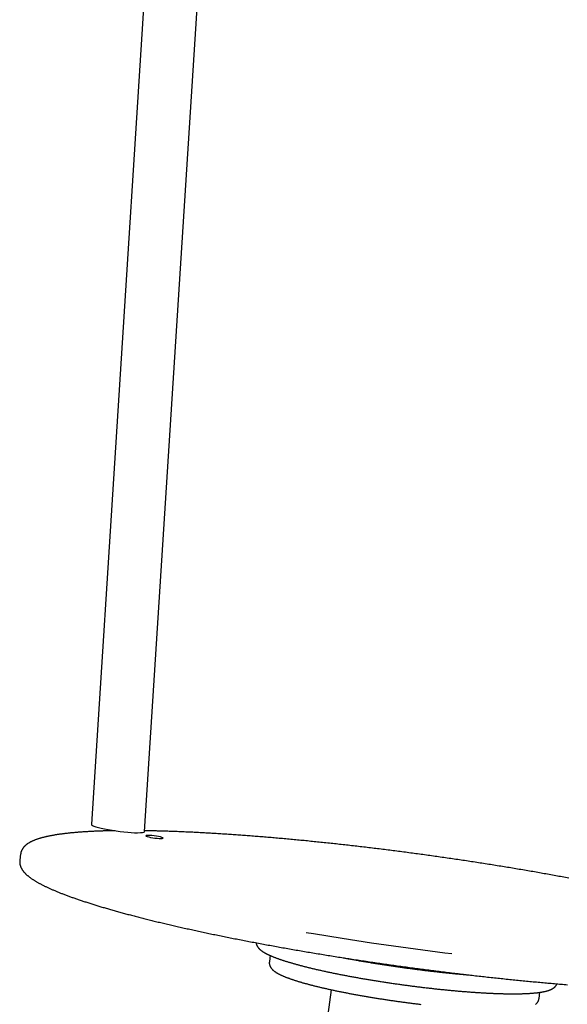
# Model space of a CAD drawing. Extents: x -6073 to 17889, y -2242 to 2701.
# Drawn here: x -5602 to -5260, y -1155 to -539 of the extents above; entities that cross this region are included whole.
import ezdxf

# ---------------------------------------------------------------- set-up
doc = ezdxf.new("R2010")
doc.units = 0

msp = doc.modelspace()

# ---------------------------------------------------------------- linework, layer by layer
at = {"color": 7, "linetype": 'Continuous'}
for p, q in [((-5498.74, -125.28), (-5557.21, -1042.1)), ((-5524.03, -1046.62), (-5465.41, -127.4)), ((-5601.36, -1060.6), (-5601.89, -1064.54)), ((-5601.89, -1064.54), (-5601.9, -1064.57)), ((-5445.49, -1123.95), (-5446.03, -1127.88)), ((-5407.5, -1145.45), (-5553.22, -2213.31)), ((-5277.59, -1150.87), (-5277.05, -1146.94))]:
    msp.add_line(p, q, dxfattribs=at)
for points in [[(-5542.34, -1046.14), (-5542.79, -1046.14), (-5543.23, -1046.15), (-5543.68, -1046.15), (-5544.13, -1046.16), (-5544.59, -1046.17), (-5545.05, -1046.17), (-5545.53, -1046.18), (-5546.01, -1046.19), (-5546.51, -1046.2), (-5547.02, -1046.22), (-5547.54, -1046.23), (-5548.08, -1046.24), (-5548.63, -1046.26), (-5549.19, -1046.28), (-5549.76, -1046.29), (-5550.35, -1046.31), (-5550.94, -1046.33), (-5551.55, -1046.36), (-5552.17, -1046.38), (-5552.79, -1046.4), (-5553.42, -1046.43), (-5554.05, -1046.45), (-5554.68, -1046.48), (-5555.3, -1046.51), (-5555.93, -1046.54), (-5556.55, -1046.56), (-5557.16, -1046.6), (-5557.77, -1046.63), (-5558.38, -1046.66), (-5558.98, -1046.69), (-5559.58, -1046.73), (-5560.18, -1046.76), (-5560.77, -1046.8), (-5561.36, -1046.84), (-5561.94, -1046.87), (-5562.52, -1046.91), (-5563.1, -1046.95), (-5563.67, -1046.99), (-5564.23, -1047.03), (-5564.8, -1047.08), (-5565.36, -1047.12), (-5565.91, -1047.16), (-5566.46, -1047.21), (-5567.01, -1047.26), (-5567.55, -1047.3), (-5568.09, -1047.35), (-5568.63, -1047.4), (-5569.16, -1047.45), (-5569.69, -1047.5), (-5570.21, -1047.55), (-5570.73, -1047.61), (-5571.24, -1047.66), (-5571.75, -1047.71), (-5572.26, -1047.77), (-5572.76, -1047.83), (-5573.26, -1047.88), (-5573.75, -1047.94), (-5574.24, -1048), (-5574.73, -1048.06), (-5575.21, -1048.12), (-5575.69, -1048.19), (-5576.16, -1048.25), (-5576.63, -1048.31), (-5577.09, -1048.38), (-5577.56, -1048.44), (-5578.01, -1048.51), (-5578.46, -1048.58), (-5578.91, -1048.65), (-5579.36, -1048.72), (-5579.8, -1048.79), (-5580.23, -1048.86), (-5580.67, -1048.94), (-5581.09, -1049.01), (-5581.52, -1049.09), (-5581.94, -1049.16), (-5582.35, -1049.24), (-5582.76, -1049.32), (-5583.17, -1049.4), (-5583.57, -1049.48), (-5583.97, -1049.56), (-5584.37, -1049.64), (-5584.76, -1049.73), (-5585.14, -1049.81), (-5585.53, -1049.9), (-5585.9, -1049.99), (-5586.28, -1050.08), (-5586.65, -1050.17), (-5587.02, -1050.26), (-5587.38, -1050.35), (-5587.74, -1050.44), (-5588.09, -1050.54), (-5588.44, -1050.64), (-5588.79, -1050.73), (-5589.13, -1050.83), (-5589.47, -1050.93), (-5589.8, -1051.04), (-5590.14, -1051.14), (-5590.46, -1051.24), (-5590.79, -1051.35), (-5591.1, -1051.46), (-5591.42, -1051.57), (-5591.73, -1051.68), (-5592.04, -1051.79), (-5592.34, -1051.91), (-5592.64, -1052.03), (-5592.94, -1052.15), (-5593.23, -1052.27), (-5593.52, -1052.39), (-5593.8, -1052.51), (-5594.08, -1052.64), (-5594.35, -1052.77), (-5594.62, -1052.89), (-5594.88, -1053.02), (-5595.14, -1053.16), (-5595.39, -1053.29), (-5595.64, -1053.42), (-5595.88, -1053.56), (-5596.11, -1053.7), (-5596.34, -1053.84), (-5596.56, -1053.98), (-5596.78, -1054.12), (-5596.99, -1054.26), (-5597.2, -1054.4), (-5597.4, -1054.55), (-5597.59, -1054.69), (-5597.78, -1054.84), (-5597.96, -1054.99), (-5598.14, -1055.14), (-5598.31, -1055.28), (-5598.48, -1055.43), (-5598.64, -1055.58), (-5598.8, -1055.73), (-5598.95, -1055.88), (-5599.09, -1056.04), (-5599.23, -1056.19), (-5599.37, -1056.35), (-5599.5, -1056.5), (-5599.63, -1056.66), (-5599.75, -1056.82), (-5599.87, -1056.98), (-5599.99, -1057.14), (-5600.1, -1057.3), (-5600.2, -1057.47), (-5600.3, -1057.63), (-5600.4, -1057.8), (-5600.49, -1057.97), (-5600.58, -1058.14), (-5600.66, -1058.31), (-5600.74, -1058.48), (-5600.81, -1058.64), (-5600.88, -1058.8), (-5600.95, -1058.96), (-5601.01, -1059.11), (-5601.06, -1059.25), (-5601.11, -1059.39), (-5601.15, -1059.52), (-5601.19, -1059.65), (-5601.23, -1059.77), (-5601.26, -1059.88), (-5601.28, -1059.98), (-5601.3, -1060.08), (-5601.32, -1060.17), (-5601.33, -1060.26), (-5601.34, -1060.34), (-5601.35, -1060.41), (-5601.35, -1060.49), (-5601.35, -1060.56), (-5601.36, -1060.63)], [(-5259.14, -1075.75), (-5260.14, -1075.56), (-5261.15, -1075.38), (-5262.15, -1075.19), (-5263.16, -1075), (-5264.17, -1074.82), (-5265.18, -1074.63), (-5266.19, -1074.45), (-5267.21, -1074.26), (-5268.23, -1074.07), (-5269.25, -1073.89), (-5270.27, -1073.71), (-5271.29, -1073.52), (-5272.31, -1073.34), (-5273.34, -1073.15), (-5274.37, -1072.97), (-5275.39, -1072.79), (-5276.42, -1072.61), (-5277.46, -1072.42), (-5278.49, -1072.24), (-5279.53, -1072.06), (-5280.56, -1071.88), (-5281.6, -1071.7), (-5282.64, -1071.52), (-5283.68, -1071.34), (-5284.72, -1071.16), (-5285.77, -1070.98), (-5286.81, -1070.8), (-5287.86, -1070.62), (-5288.91, -1070.45), (-5289.96, -1070.27), (-5291.01, -1070.09), (-5292.06, -1069.92), (-5293.11, -1069.74), (-5294.17, -1069.56), (-5295.22, -1069.39), (-5296.28, -1069.21), (-5297.34, -1069.04), (-5298.39, -1068.86), (-5299.46, -1068.69), (-5300.52, -1068.52), (-5301.58, -1068.35), (-5302.64, -1068.17), (-5303.71, -1068), (-5304.77, -1067.83), (-5305.84, -1067.66), (-5306.91, -1067.49), (-5307.98, -1067.32), (-5309.05, -1067.15), (-5310.12, -1066.98), (-5311.19, -1066.81), (-5312.26, -1066.64), (-5313.33, -1066.48), (-5314.41, -1066.31), (-5315.48, -1066.14), (-5316.56, -1065.97), (-5317.63, -1065.81), (-5318.71, -1065.64), (-5319.79, -1065.48), (-5320.87, -1065.32), (-5321.95, -1065.15), (-5323.02, -1064.99), (-5324.11, -1064.83), (-5325.19, -1064.66), (-5326.27, -1064.5), (-5327.35, -1064.34), (-5328.43, -1064.18), (-5329.52, -1064.02), (-5330.6, -1063.86), (-5331.68, -1063.7), (-5332.77, -1063.54), (-5333.86, -1063.38), (-5334.94, -1063.23), (-5336.03, -1063.07), (-5337.11, -1062.91), (-5338.2, -1062.76), (-5339.29, -1062.6), (-5340.37, -1062.45), (-5341.46, -1062.29), (-5342.55, -1062.14), (-5343.64, -1061.99), (-5344.73, -1061.84), (-5345.82, -1061.68), (-5346.91, -1061.53), (-5347.99, -1061.38), (-5349.08, -1061.23), (-5350.17, -1061.08), (-5351.26, -1060.93), (-5352.35, -1060.79), (-5353.44, -1060.64), (-5354.53, -1060.49), (-5355.62, -1060.34), (-5356.71, -1060.2), (-5357.8, -1060.05), (-5358.89, -1059.91), (-5359.98, -1059.76), (-5361.07, -1059.62), (-5362.16, -1059.48), (-5363.25, -1059.34), (-5364.34, -1059.19), (-5365.43, -1059.05), (-5366.51, -1058.91), (-5367.6, -1058.77), (-5368.69, -1058.63), (-5369.78, -1058.5), (-5370.87, -1058.36), (-5371.95, -1058.22), (-5373.04, -1058.08), (-5374.13, -1057.95), (-5375.21, -1057.81), (-5376.3, -1057.68), (-5377.38, -1057.54), (-5378.47, -1057.41), (-5379.55, -1057.28), (-5380.64, -1057.15), (-5381.72, -1057.02), (-5382.8, -1056.89), (-5383.89, -1056.76), (-5384.97, -1056.63), (-5386.05, -1056.5), (-5387.13, -1056.37), (-5388.21, -1056.24), (-5389.29, -1056.12), (-5390.37, -1055.99), (-5391.44, -1055.87), (-5392.52, -1055.74), (-5393.6, -1055.62), (-5394.67, -1055.49), (-5395.75, -1055.37), (-5396.82, -1055.25), (-5397.89, -1055.13), (-5398.97, -1055.01), (-5400.04, -1054.89), (-5401.11, -1054.77), (-5402.18, -1054.65), (-5403.25, -1054.54), (-5404.31, -1054.42), (-5405.38, -1054.3), (-5406.45, -1054.19), (-5407.51, -1054.07), (-5408.58, -1053.96), (-5409.64, -1053.85), (-5410.7, -1053.74), (-5411.76, -1053.62), (-5412.82, -1053.51), (-5413.88, -1053.4), (-5414.93, -1053.29), (-5415.99, -1053.19), (-5417.04, -1053.08), (-5418.1, -1052.97), (-5419.15, -1052.86), (-5420.2, -1052.76), (-5421.25, -1052.65), (-5422.3, -1052.55), (-5423.34, -1052.45), (-5424.39, -1052.34), (-5425.43, -1052.24), (-5426.48, -1052.14), (-5427.52, -1052.04), (-5428.56, -1051.94), (-5429.59, -1051.84), (-5430.63, -1051.75), (-5431.67, -1051.65), (-5432.7, -1051.55), (-5433.73, -1051.46), (-5434.76, -1051.36), (-5435.79, -1051.27), (-5436.82, -1051.18), (-5437.84, -1051.08), (-5438.87, -1050.99), (-5439.89, -1050.9), (-5440.91, -1050.81), (-5441.93, -1050.72), (-5442.95, -1050.63), (-5443.96, -1050.55), (-5444.98, -1050.46), (-5445.99, -1050.37), (-5447, -1050.29), (-5448.01, -1050.2), (-5449.01, -1050.12), (-5450.02, -1050.04), (-5451.02, -1049.96), (-5452.02, -1049.87), (-5453.02, -1049.79), (-5454.02, -1049.71), (-5455.01, -1049.64), (-5456, -1049.56), (-5456.99, -1049.48), (-5457.98, -1049.4), (-5458.97, -1049.33), (-5459.95, -1049.25), (-5460.94, -1049.18), (-5461.92, -1049.11), (-5462.9, -1049.04), (-5463.87, -1048.97), (-5464.85, -1048.89), (-5465.82, -1048.83), (-5466.79, -1048.76), (-5467.75, -1048.69), (-5468.72, -1048.62), (-5469.68, -1048.56), (-5470.64, -1048.49), (-5471.6, -1048.43), (-5472.56, -1048.36), (-5473.51, -1048.3), (-5474.46, -1048.24), (-5475.41, -1048.18), (-5476.36, -1048.12), (-5477.3, -1048.06), (-5478.24, -1048), (-5479.18, -1047.94), (-5480.12, -1047.88), (-5481.05, -1047.83), (-5481.98, -1047.77), (-5482.91, -1047.72), (-5483.84, -1047.66), (-5484.76, -1047.61), (-5485.68, -1047.56), (-5486.6, -1047.51), (-5487.52, -1047.46), (-5488.43, -1047.41), (-5489.34, -1047.36), (-5490.25, -1047.31), (-5491.16, -1047.27), (-5492.06, -1047.22), (-5492.96, -1047.18), (-5493.86, -1047.13), (-5494.75, -1047.09), (-5495.64, -1047.05), (-5496.53, -1047.01), (-5497.42, -1046.97), (-5498.3, -1046.93), (-5499.18, -1046.89), (-5500.06, -1046.85), (-5500.93, -1046.81), (-5501.8, -1046.78), (-5502.67, -1046.74), (-5503.54, -1046.71), (-5504.4, -1046.68), (-5505.26, -1046.64), (-5506.12, -1046.61), (-5506.97, -1046.58), (-5507.82, -1046.55), (-5508.67, -1046.52), (-5509.51, -1046.49), (-5510.35, -1046.47), (-5511.17, -1046.44), (-5511.98, -1046.42), (-5512.78, -1046.39), (-5513.57, -1046.37), (-5514.33, -1046.35), (-5515.07, -1046.33), (-5515.8, -1046.31), (-5516.5, -1046.29), (-5517.19, -1046.27), (-5517.85, -1046.26), (-5518.49, -1046.24), (-5519.11, -1046.23), (-5519.71, -1046.22), (-5520.29, -1046.21), (-5520.86, -1046.2), (-5521.4, -1046.19), (-5521.94, -1046.18), (-5522.46, -1046.17), (-5522.98, -1046.16), (-5523.49, -1046.16), (-5524, -1046.15)], [(-5601.89, -1064.61), (-5601.91, -1064.79), (-5601.92, -1064.98), (-5601.93, -1065.16), (-5601.94, -1065.35), (-5601.95, -1065.54), (-5601.95, -1065.72), (-5601.95, -1065.91), (-5601.95, -1066.09), (-5601.93, -1066.28), (-5601.92, -1066.47), (-5601.89, -1066.65), (-5601.86, -1066.84), (-5601.83, -1067.03), (-5601.79, -1067.21), (-5601.75, -1067.4), (-5601.7, -1067.58), (-5601.65, -1067.77), (-5601.59, -1067.95), (-5601.53, -1068.14), (-5601.47, -1068.32), (-5601.4, -1068.5), (-5601.33, -1068.68), (-5601.26, -1068.87), (-5601.18, -1069.05), (-5601.09, -1069.23), (-5601, -1069.41), (-5600.91, -1069.59), (-5600.81, -1069.77), (-5600.71, -1069.95), (-5600.61, -1070.13), (-5600.49, -1070.31), (-5600.38, -1070.49), (-5600.26, -1070.67), (-5600.13, -1070.85), (-5600, -1071.03), (-5599.87, -1071.21), (-5599.73, -1071.4), (-5599.58, -1071.58), (-5599.43, -1071.76), (-5599.28, -1071.94), (-5599.12, -1072.13), (-5598.95, -1072.31), (-5598.78, -1072.5), (-5598.6, -1072.69), (-5598.42, -1072.87), (-5598.23, -1073.06), (-5598.03, -1073.25), (-5597.83, -1073.44), (-5597.63, -1073.63), (-5597.42, -1073.82), (-5597.2, -1074.01), (-5596.97, -1074.2), (-5596.74, -1074.39), (-5596.51, -1074.58), (-5596.27, -1074.77), (-5596.02, -1074.96), (-5595.77, -1075.16), (-5595.51, -1075.35), (-5595.25, -1075.54), (-5594.98, -1075.74), (-5594.7, -1075.93), (-5594.43, -1076.12), (-5594.14, -1076.31), (-5593.85, -1076.51), (-5593.56, -1076.7), (-5593.26, -1076.89), (-5592.96, -1077.08), (-5592.65, -1077.28), (-5592.34, -1077.47), (-5592.02, -1077.66), (-5591.7, -1077.85), (-5591.38, -1078.04), (-5591.05, -1078.23), (-5590.71, -1078.42), (-5590.37, -1078.62), (-5590.03, -1078.81), (-5589.68, -1079), (-5589.33, -1079.19), (-5588.98, -1079.38), (-5588.62, -1079.56), (-5588.26, -1079.75), (-5587.89, -1079.94), (-5587.52, -1080.13), (-5587.14, -1080.32), (-5586.76, -1080.51), (-5586.38, -1080.7), (-5585.99, -1080.89), (-5585.6, -1081.08), (-5585.2, -1081.27), (-5584.8, -1081.46), (-5584.39, -1081.64), (-5583.98, -1081.83), (-5583.57, -1082.02), (-5583.15, -1082.21), (-5582.73, -1082.4), (-5582.31, -1082.59), (-5581.88, -1082.78), (-5581.44, -1082.97), (-5581, -1083.16), (-5580.56, -1083.35), (-5580.11, -1083.54), (-5579.66, -1083.73), (-5579.21, -1083.92), (-5578.75, -1084.11), (-5578.29, -1084.3), (-5577.82, -1084.49), (-5577.35, -1084.68), (-5576.87, -1084.87), (-5576.39, -1085.06), (-5575.91, -1085.25), (-5575.42, -1085.44), (-5574.93, -1085.63), (-5574.43, -1085.82), (-5573.93, -1086.02), (-5573.42, -1086.21), (-5572.91, -1086.4), (-5572.4, -1086.59), (-5571.88, -1086.78), (-5571.36, -1086.98), (-5570.84, -1087.17), (-5570.31, -1087.36), (-5569.77, -1087.55), (-5569.23, -1087.75), (-5568.69, -1087.94), (-5568.15, -1088.13), (-5567.6, -1088.33), (-5567.04, -1088.52), (-5566.48, -1088.71), (-5565.92, -1088.91), (-5565.36, -1089.1), (-5564.78, -1089.3), (-5564.21, -1089.49), (-5563.63, -1089.68), (-5563.05, -1089.88), (-5562.46, -1090.07), (-5561.87, -1090.27), (-5561.28, -1090.46), (-5560.68, -1090.66), (-5560.08, -1090.86), (-5559.47, -1091.05), (-5558.86, -1091.25), (-5558.25, -1091.44), (-5557.63, -1091.64), (-5557.01, -1091.84), (-5556.38, -1092.03), (-5555.75, -1092.23), (-5555.12, -1092.42), (-5554.48, -1092.62), (-5553.84, -1092.82), (-5553.19, -1093.02), (-5552.54, -1093.21), (-5551.89, -1093.41), (-5551.23, -1093.61), (-5550.57, -1093.8), (-5549.91, -1094), (-5549.24, -1094.2), (-5548.57, -1094.4), (-5547.89, -1094.6), (-5547.21, -1094.79), (-5546.53, -1094.99), (-5545.84, -1095.19), (-5545.15, -1095.39), (-5544.45, -1095.59), (-5543.76, -1095.79), (-5543.05, -1095.98), (-5542.35, -1096.18), (-5541.64, -1096.38), (-5540.93, -1096.58), (-5540.21, -1096.78), (-5539.49, -1096.98), (-5538.77, -1097.18), (-5538.04, -1097.38), (-5537.31, -1097.58), (-5536.57, -1097.77), (-5535.83, -1097.97), (-5535.09, -1098.17), (-5534.35, -1098.37), (-5533.6, -1098.57), (-5532.85, -1098.77), (-5532.09, -1098.97), (-5531.33, -1099.17), (-5530.57, -1099.37), (-5529.8, -1099.57), (-5529.03, -1099.77), (-5528.26, -1099.97), (-5527.48, -1100.17), (-5526.7, -1100.37), (-5525.92, -1100.57), (-5525.13, -1100.77), (-5524.34, -1100.97), (-5523.55, -1101.17), (-5522.76, -1101.37), (-5521.96, -1101.57), (-5521.15, -1101.76), (-5520.35, -1101.96), (-5519.54, -1102.16), (-5518.72, -1102.36), (-5517.91, -1102.56), (-5517.09, -1102.76), (-5516.27, -1102.96), (-5515.44, -1103.16), (-5514.61, -1103.36), (-5513.78, -1103.56), (-5512.95, -1103.76), (-5512.11, -1103.96), (-5511.27, -1104.16), (-5510.42, -1104.36), (-5509.58, -1104.56), (-5508.72, -1104.75), (-5507.87, -1104.95), (-5507.02, -1105.15), (-5506.16, -1105.35), (-5505.29, -1105.55), (-5504.43, -1105.75), (-5503.56, -1105.95), (-5502.69, -1106.14), (-5501.81, -1106.34), (-5500.94, -1106.54), (-5500.06, -1106.74), (-5499.18, -1106.94), (-5498.29, -1107.14), (-5497.4, -1107.33), (-5496.51, -1107.53), (-5495.62, -1107.73), (-5494.72, -1107.93), (-5493.82, -1108.12), (-5492.92, -1108.32), (-5492.01, -1108.52), (-5491.11, -1108.71), (-5490.2, -1108.91), (-5489.28, -1109.11), (-5488.37, -1109.3), (-5487.45, -1109.5), (-5486.53, -1109.7), (-5485.6, -1109.89), (-5484.68, -1110.09), (-5483.75, -1110.28), (-5482.82, -1110.48), (-5481.89, -1110.67), (-5480.95, -1110.87), (-5480.01, -1111.06), (-5479.07, -1111.26), (-5478.13, -1111.45), (-5477.18, -1111.65), (-5476.23, -1111.84), (-5475.28, -1112.03), (-5474.33, -1112.23), (-5473.37, -1112.42), (-5472.42, -1112.61), (-5471.46, -1112.81), (-5470.49, -1113), (-5469.53, -1113.19), (-5468.56, -1113.38), (-5467.59, -1113.58), (-5466.62, -1113.77), (-5465.65, -1113.96), (-5464.67, -1114.15), (-5463.69, -1114.34), (-5462.71, -1114.53), (-5461.73, -1114.72), (-5460.75, -1114.91), (-5459.76, -1115.1), (-5458.77, -1115.29), (-5457.78, -1115.48), (-5456.79, -1115.67), (-5455.8, -1115.86), (-5454.8, -1116.05), (-5453.8, -1116.24), (-5452.8, -1116.42), (-5451.8, -1116.61), (-5450.8, -1116.8), (-5449.79, -1116.99), (-5448.78, -1117.17), (-5447.77, -1117.36), (-5446.76, -1117.55), (-5445.75, -1117.73), (-5444.73, -1117.92), (-5443.72, -1118.1), (-5442.7, -1118.29), (-5441.68, -1118.47), (-5440.65, -1118.66), (-5439.63, -1118.84), (-5438.61, -1119.02), (-5437.58, -1119.21), (-5436.55, -1119.39), (-5435.52, -1119.57), (-5434.49, -1119.75), (-5433.45, -1119.94), (-5432.42, -1120.12), (-5431.38, -1120.3), (-5430.35, -1120.48), (-5429.31, -1120.66), (-5428.26, -1120.84), (-5427.22, -1121.02), (-5426.18, -1121.2), (-5425.13, -1121.38), (-5424.09, -1121.55), (-5423.04, -1121.73), (-5421.99, -1121.91), (-5420.94, -1122.09), (-5419.89, -1122.26), (-5418.84, -1122.44), (-5417.78, -1122.61), (-5416.73, -1122.79), (-5415.67, -1122.97), (-5414.61, -1123.14), (-5413.55, -1123.31), (-5412.49, -1123.49), (-5411.43, -1123.66), (-5410.37, -1123.83), (-5409.31, -1124.01), (-5408.24, -1124.18), (-5407.18, -1124.35), (-5406.11, -1124.52), (-5405.04, -1124.69), (-5403.97, -1124.86), (-5402.9, -1125.03), (-5401.83, -1125.2), (-5400.76, -1125.37), (-5399.69, -1125.54), (-5398.62, -1125.7), (-5397.54, -1125.87), (-5396.47, -1126.04), (-5395.39, -1126.2), (-5394.32, -1126.37), (-5393.24, -1126.54), (-5392.16, -1126.7), (-5391.08, -1126.86), (-5390.01, -1127.03), (-5388.93, -1127.19), (-5387.85, -1127.35), (-5386.76, -1127.52), (-5385.68, -1127.68), (-5384.6, -1127.84), (-5383.52, -1128), (-5382.43, -1128.16), (-5381.35, -1128.32), (-5380.27, -1128.48), (-5379.18, -1128.64), (-5378.1, -1128.8), (-5377.01, -1128.95), (-5375.92, -1129.11), (-5374.84, -1129.27), (-5373.75, -1129.42), (-5372.66, -1129.58), (-5371.58, -1129.73), (-5370.49, -1129.89), (-5369.4, -1130.04), (-5368.31, -1130.19), (-5367.22, -1130.35), (-5366.14, -1130.5), (-5365.05, -1130.65), (-5363.96, -1130.8), (-5362.87, -1130.95), (-5361.78, -1131.1), (-5360.69, -1131.25), (-5359.6, -1131.4), (-5358.51, -1131.54), (-5357.42, -1131.69), (-5356.33, -1131.84), (-5355.24, -1131.98), (-5354.15, -1132.13), (-5353.06, -1132.27), (-5351.97, -1132.42), (-5350.88, -1132.56), (-5349.79, -1132.71), (-5348.7, -1132.85), (-5347.62, -1132.99), (-5346.53, -1133.13), (-5345.44, -1133.27), (-5344.35, -1133.41), (-5343.26, -1133.55), (-5342.17, -1133.69), (-5341.09, -1133.83), (-5340, -1133.96), (-5338.91, -1134.1), (-5337.83, -1134.24), (-5336.74, -1134.37), (-5335.65, -1134.51), (-5334.57, -1134.64), (-5333.48, -1134.77), (-5332.4, -1134.91), (-5331.31, -1135.04), (-5330.23, -1135.17), (-5329.15, -1135.3), (-5328.07, -1135.43), (-5326.98, -1135.56), (-5325.9, -1135.69), (-5324.82, -1135.81), (-5323.74, -1135.94), (-5322.66, -1136.07), (-5321.58, -1136.19), (-5320.51, -1136.32), (-5319.43, -1136.44), (-5318.35, -1136.57), (-5317.28, -1136.69), (-5316.2, -1136.81), (-5315.13, -1136.93), (-5314.05, -1137.06), (-5312.98, -1137.18), (-5311.91, -1137.3), (-5310.84, -1137.41), (-5309.77, -1137.53), (-5308.7, -1137.65), (-5307.63, -1137.77), (-5306.57, -1137.88), (-5305.5, -1138), (-5304.44, -1138.11), (-5303.37, -1138.23), (-5302.31, -1138.34), (-5301.25, -1138.45), (-5300.19, -1138.56), (-5299.13, -1138.67), (-5298.07, -1138.78), (-5297.01, -1138.89), (-5295.96, -1139), (-5294.9, -1139.11), (-5293.85, -1139.22), (-5292.8, -1139.32), (-5291.75, -1139.43), (-5290.7, -1139.53), (-5289.65, -1139.64), (-5288.6, -1139.74), (-5287.56, -1139.84), (-5286.51, -1139.95), (-5285.47, -1140.05), (-5284.43, -1140.15), (-5283.39, -1140.25), (-5282.35, -1140.34), (-5281.31, -1140.44), (-5280.28, -1140.54), (-5279.24, -1140.64), (-5278.21, -1140.73), (-5277.18, -1140.83), (-5276.15, -1140.92), (-5275.12, -1141.01), (-5274.1, -1141.11), (-5273.07, -1141.2), (-5272.05, -1141.29), (-5271.03, -1141.38), (-5270.01, -1141.47), (-5268.99, -1141.56), (-5267.98, -1141.64), (-5266.96, -1141.73), (-5265.95, -1141.82), (-5264.94, -1141.9), (-5263.93, -1141.99), (-5262.93, -1142.07), (-5261.92, -1142.15), (-5260.92, -1142.24), (-5259.92, -1142.32)], [(-5422.99, -1109.63), (-5418.49, -1110.39), (-5409.56, -1111.87), (-5400.56, -1113.31), (-5391.48, -1114.73), (-5382.36, -1116.1), (-5373.19, -1117.44), (-5364, -1118.74), (-5354.79, -1120), (-5345.59, -1121.21), (-5336.4, -1122.38), (-5332.13, -1122.91)], [(-5454.3, -1116.14), (-5454.29, -1116.24), (-5454.28, -1116.33), (-5454.27, -1116.43), (-5454.26, -1116.53), (-5454.24, -1116.63), (-5454.23, -1116.73), (-5454.21, -1116.84), (-5454.18, -1116.94), (-5454.15, -1117.05), (-5454.12, -1117.16), (-5454.08, -1117.27), (-5454.04, -1117.38), (-5453.99, -1117.5), (-5453.94, -1117.61), (-5453.89, -1117.73), (-5453.83, -1117.85), (-5453.77, -1117.97), (-5453.71, -1118.1), (-5453.64, -1118.22), (-5453.57, -1118.34), (-5453.49, -1118.47), (-5453.42, -1118.59), (-5453.34, -1118.72), (-5453.25, -1118.84), (-5453.17, -1118.96), (-5453.08, -1119.08), (-5452.98, -1119.21), (-5452.89, -1119.33), (-5452.79, -1119.45), (-5452.68, -1119.57), (-5452.57, -1119.68), (-5452.46, -1119.8), (-5452.34, -1119.92), (-5452.22, -1120.04), (-5452.1, -1120.16), (-5451.97, -1120.28), (-5451.84, -1120.4), (-5451.7, -1120.52), (-5451.56, -1120.65), (-5451.41, -1120.77), (-5451.25, -1120.89), (-5451.1, -1121.01), (-5450.94, -1121.13), (-5450.77, -1121.25), (-5450.61, -1121.37), (-5450.44, -1121.48), (-5450.28, -1121.6), (-5450.12, -1121.7), (-5449.95, -1121.81), (-5449.8, -1121.91), (-5449.64, -1122.01), (-5449.49, -1122.1), (-5449.33, -1122.19), (-5449.19, -1122.27), (-5449.04, -1122.36), (-5448.9, -1122.44), (-5448.76, -1122.52), (-5448.62, -1122.59), (-5448.48, -1122.67), (-5448.35, -1122.74), (-5448.21, -1122.81), (-5448.08, -1122.88), (-5447.94, -1122.95), (-5447.81, -1123.02), (-5447.67, -1123.09), (-5447.54, -1123.16), (-5447.39, -1123.23), (-5447.25, -1123.31), (-5447.1, -1123.38), (-5446.93, -1123.46), (-5446.77, -1123.54), (-5446.59, -1123.63), (-5446.39, -1123.72), (-5446.19, -1123.81), (-5445.98, -1123.91), (-5445.75, -1124.01), (-5445.51, -1124.11), (-5445.27, -1124.22), (-5445.01, -1124.33), (-5444.74, -1124.45), (-5444.46, -1124.56), (-5444.18, -1124.68), (-5443.88, -1124.8), (-5443.58, -1124.93), (-5443.26, -1125.05), (-5442.95, -1125.18), (-5442.63, -1125.3), (-5442.3, -1125.43), (-5441.97, -1125.55), (-5441.63, -1125.68), (-5441.3, -1125.8), (-5440.96, -1125.92), (-5440.61, -1126.05), (-5440.26, -1126.17), (-5439.91, -1126.3), (-5439.55, -1126.42), (-5439.2, -1126.55), (-5438.83, -1126.67), (-5438.47, -1126.79), (-5438.1, -1126.92), (-5437.72, -1127.04), (-5437.34, -1127.17), (-5436.96, -1127.29), (-5436.58, -1127.41), (-5436.19, -1127.54), (-5435.8, -1127.66), (-5435.4, -1127.78), (-5435, -1127.91), (-5434.6, -1128.03), (-5434.19, -1128.16), (-5433.78, -1128.28), (-5433.37, -1128.4), (-5432.95, -1128.53), (-5432.53, -1128.65), (-5432.11, -1128.77), (-5431.68, -1128.9), (-5431.25, -1129.02), (-5430.81, -1129.15), (-5430.37, -1129.27), (-5429.93, -1129.39), (-5429.48, -1129.52), (-5429.03, -1129.64), (-5428.58, -1129.76), (-5428.13, -1129.89), (-5427.67, -1130.01), (-5427.2, -1130.14), (-5426.74, -1130.26), (-5426.27, -1130.38), (-5425.8, -1130.51), (-5425.32, -1130.63), (-5424.84, -1130.75), (-5424.36, -1130.88), (-5423.87, -1131), (-5423.38, -1131.13), (-5422.89, -1131.25), (-5422.39, -1131.37), (-5421.9, -1131.5), (-5421.39, -1131.62), (-5420.89, -1131.74), (-5420.38, -1131.87), (-5419.87, -1131.99), (-5419.35, -1132.11), (-5418.84, -1132.23), (-5418.32, -1132.36), (-5417.79, -1132.48), (-5417.27, -1132.6), (-5416.74, -1132.73), (-5416.21, -1132.85), (-5415.67, -1132.97), (-5415.13, -1133.09), (-5414.59, -1133.21), (-5414.05, -1133.34), (-5413.5, -1133.46), (-5412.96, -1133.58), (-5412.4, -1133.7), (-5411.85, -1133.82), (-5411.29, -1133.94), (-5410.73, -1134.07), (-5410.17, -1134.19), (-5409.61, -1134.31), (-5409.04, -1134.43), (-5408.47, -1134.55), (-5407.9, -1134.67), (-5407.32, -1134.79), (-5406.75, -1134.91), (-5406.17, -1135.03), (-5405.58, -1135.15), (-5405, -1135.27), (-5404.41, -1135.38), (-5403.82, -1135.5), (-5403.23, -1135.62), (-5402.64, -1135.74), (-5402.04, -1135.86), (-5401.45, -1135.98), (-5400.85, -1136.09), (-5400.24, -1136.21), (-5399.64, -1136.33), (-5399.03, -1136.44), (-5398.43, -1136.56), (-5397.82, -1136.68), (-5397.2, -1136.79), (-5396.59, -1136.91), (-5395.97, -1137.02), (-5395.36, -1137.14), (-5394.74, -1137.25), (-5394.11, -1137.36), (-5393.49, -1137.48), (-5392.87, -1137.59), (-5392.24, -1137.71), (-5391.61, -1137.82), (-5390.98, -1137.93), (-5390.35, -1138.04), (-5389.72, -1138.15), (-5389.08, -1138.27), (-5388.45, -1138.38), (-5387.81, -1138.49), (-5387.17, -1138.6), (-5386.53, -1138.71), (-5385.89, -1138.82), (-5385.25, -1138.93), (-5384.6, -1139.03), (-5383.96, -1139.14), (-5383.31, -1139.25), (-5382.66, -1139.36), (-5382.01, -1139.46), (-5381.36, -1139.57), (-5380.71, -1139.68), (-5380.06, -1139.78), (-5379.41, -1139.89), (-5378.75, -1139.99), (-5378.1, -1140.1), (-5377.44, -1140.2), (-5376.78, -1140.3), (-5376.13, -1140.4), (-5375.47, -1140.51), (-5374.81, -1140.61), (-5374.15, -1140.71), (-5373.49, -1140.81), (-5372.83, -1140.91), (-5372.16, -1141.01), (-5371.5, -1141.11), (-5370.84, -1141.21), (-5370.17, -1141.31), (-5369.51, -1141.4), (-5368.84, -1141.5), (-5368.18, -1141.6), (-5367.51, -1141.69), (-5366.85, -1141.79), (-5366.18, -1141.88), (-5365.51, -1141.98), (-5364.85, -1142.07), (-5364.18, -1142.16), (-5363.51, -1142.26), (-5362.84, -1142.35), (-5362.18, -1142.44), (-5361.51, -1142.53), (-5360.84, -1142.62), (-5360.17, -1142.71), (-5359.51, -1142.8), (-5358.84, -1142.89), (-5358.17, -1142.98), (-5357.5, -1143.06), (-5356.84, -1143.15), (-5356.17, -1143.24), (-5355.5, -1143.32), (-5354.84, -1143.41), (-5354.17, -1143.49), (-5353.5, -1143.57), (-5352.84, -1143.66), (-5352.17, -1143.74), (-5351.51, -1143.82), (-5350.84, -1143.9), (-5350.18, -1143.98), (-5349.52, -1144.06), (-5348.86, -1144.14), (-5348.19, -1144.21), (-5347.53, -1144.29), (-5346.87, -1144.37), (-5346.21, -1144.44), (-5345.55, -1144.52), (-5344.9, -1144.59), (-5344.24, -1144.67), (-5343.58, -1144.74), (-5342.93, -1144.81), (-5342.27, -1144.88), (-5341.62, -1144.95), (-5340.97, -1145.03), (-5340.31, -1145.09), (-5339.66, -1145.16), (-5339.01, -1145.23), (-5338.37, -1145.3), (-5337.72, -1145.36), (-5337.07, -1145.43), (-5336.43, -1145.5), (-5335.79, -1145.56), (-5335.14, -1145.62), (-5334.5, -1145.69), (-5333.86, -1145.75), (-5333.23, -1145.81), (-5332.59, -1145.87), (-5331.96, -1145.93), (-5331.32, -1145.99), (-5330.69, -1146.04), (-5330.06, -1146.1), (-5329.43, -1146.16), (-5328.8, -1146.21), (-5328.18, -1146.27), (-5327.56, -1146.32), (-5326.93, -1146.38), (-5326.31, -1146.43), (-5325.7, -1146.48), (-5325.08, -1146.53), (-5324.46, -1146.58), (-5323.85, -1146.63), (-5323.24, -1146.68), (-5322.63, -1146.73), (-5322.03, -1146.77), (-5321.42, -1146.82), (-5320.82, -1146.86), (-5320.22, -1146.91), (-5319.62, -1146.95), (-5319.02, -1146.99), (-5318.43, -1147.03), (-5317.84, -1147.08), (-5317.25, -1147.12), (-5316.66, -1147.15), (-5316.08, -1147.19), (-5315.49, -1147.23), (-5314.91, -1147.27), (-5314.34, -1147.3), (-5313.76, -1147.34), (-5313.19, -1147.37), (-5312.62, -1147.4), (-5312.05, -1147.44), (-5311.48, -1147.47), (-5310.92, -1147.5), (-5310.36, -1147.53), (-5309.8, -1147.56), (-5309.25, -1147.59), (-5308.7, -1147.61), (-5308.15, -1147.64), (-5307.6, -1147.66), (-5307.06, -1147.69), (-5306.51, -1147.71), (-5305.98, -1147.73), (-5305.44, -1147.76), (-5304.91, -1147.78), (-5304.38, -1147.8), (-5303.85, -1147.82), (-5303.33, -1147.83), (-5302.81, -1147.85), (-5302.29, -1147.87), (-5301.77, -1147.88), (-5301.26, -1147.9), (-5300.75, -1147.91), (-5300.25, -1147.92), (-5299.74, -1147.94), (-5299.25, -1147.95), (-5298.75, -1147.96), (-5298.26, -1147.97), (-5297.77, -1147.98), (-5297.28, -1147.98), (-5296.8, -1147.99), (-5296.32, -1148), (-5295.84, -1148), (-5295.37, -1148), (-5294.9, -1148.01), (-5294.43, -1148.01), (-5293.97, -1148.01), (-5293.51, -1148.01), (-5293.05, -1148.01), (-5292.6, -1148.01), (-5292.15, -1148), (-5291.7, -1148), (-5291.26, -1148), (-5290.82, -1147.99), (-5290.38, -1147.98), (-5289.95, -1147.98), (-5289.52, -1147.97), (-5289.1, -1147.96), (-5288.68, -1147.95), (-5288.26, -1147.94), (-5287.84, -1147.93), (-5287.43, -1147.91), (-5287.03, -1147.9), (-5286.62, -1147.88), (-5286.22, -1147.87), (-5285.83, -1147.85), (-5285.44, -1147.83), (-5285.05, -1147.82), (-5284.66, -1147.8), (-5284.28, -1147.78), (-5283.9, -1147.75), (-5283.53, -1147.73), (-5283.16, -1147.71), (-5282.79, -1147.68), (-5282.43, -1147.66), (-5282.07, -1147.63), (-5281.72, -1147.6), (-5281.37, -1147.58), (-5281.02, -1147.55), (-5280.68, -1147.51), (-5280.34, -1147.48), (-5280, -1147.45), (-5279.67, -1147.42), (-5279.34, -1147.38), (-5279.01, -1147.35), (-5278.69, -1147.31), (-5278.37, -1147.27), (-5278.06, -1147.23), (-5277.75, -1147.19), (-5277.44, -1147.15), (-5277.14, -1147.11), (-5276.84, -1147.06), (-5276.54, -1147.02), (-5276.25, -1146.97), (-5275.96, -1146.92), (-5275.67, -1146.87), (-5275.39, -1146.82), (-5275.11, -1146.77), (-5274.83, -1146.71), (-5274.56, -1146.66), (-5274.29, -1146.6), (-5274.02, -1146.54), (-5273.76, -1146.48), (-5273.5, -1146.42), (-5273.25, -1146.36), (-5273, -1146.29), (-5272.75, -1146.23), (-5272.51, -1146.16), (-5272.27, -1146.09), (-5272.04, -1146.02), (-5271.81, -1145.95), (-5271.59, -1145.87), (-5271.37, -1145.8), (-5271.16, -1145.72), (-5270.95, -1145.64), (-5270.75, -1145.56), (-5270.56, -1145.48), (-5270.37, -1145.4), (-5270.18, -1145.31), (-5270, -1145.23), (-5269.83, -1145.14), (-5269.66, -1145.05), (-5269.49, -1144.96), (-5269.33, -1144.87), (-5269.18, -1144.78), (-5269.02, -1144.68), (-5268.88, -1144.59), (-5268.74, -1144.49), (-5268.6, -1144.4), (-5268.47, -1144.3), (-5268.34, -1144.2), (-5268.21, -1144.1), (-5268.09, -1143.99), (-5267.97, -1143.89), (-5267.86, -1143.79), (-5267.75, -1143.68), (-5267.65, -1143.58), (-5267.55, -1143.47), (-5267.45, -1143.37), (-5267.36, -1143.26), (-5267.27, -1143.16), (-5267.18, -1143.05), (-5267.1, -1142.95), (-5267.02, -1142.84), (-5266.95, -1142.74), (-5266.88, -1142.63), (-5266.82, -1142.52), (-5266.76, -1142.42), (-5266.71, -1142.31), (-5266.66, -1142.2), (-5266.61, -1142.09), (-5266.56, -1141.98), (-5266.52, -1141.88), (-5266.47, -1141.77)], [(-5399.91, -1125.5), (-5399.42, -1125.6), (-5398.92, -1125.69), (-5398.42, -1125.78), (-5397.92, -1125.88), (-5397.41, -1125.97), (-5396.89, -1126.07), (-5396.36, -1126.17), (-5395.83, -1126.27), (-5395.28, -1126.37), (-5394.72, -1126.47), (-5394.16, -1126.57), (-5393.58, -1126.67), (-5392.98, -1126.78), (-5392.38, -1126.89), (-5391.77, -1126.99), (-5391.14, -1127.1), (-5390.51, -1127.22), (-5389.87, -1127.33), (-5389.21, -1127.44), (-5388.55, -1127.55), (-5387.89, -1127.67), (-5387.21, -1127.78), (-5386.54, -1127.9), (-5385.86, -1128.01), (-5385.18, -1128.13), (-5384.5, -1128.24), (-5383.82, -1128.35), (-5383.14, -1128.47), (-5382.46, -1128.58), (-5381.77, -1128.69), (-5381.08, -1128.8), (-5380.4, -1128.91), (-5379.71, -1129.02), (-5379.02, -1129.13), (-5378.33, -1129.24), (-5377.64, -1129.35), (-5376.95, -1129.46), (-5376.26, -1129.57), (-5375.56, -1129.68), (-5374.87, -1129.78), (-5374.17, -1129.89), (-5373.48, -1130), (-5372.78, -1130.1), (-5372.08, -1130.21), (-5371.39, -1130.31), (-5370.69, -1130.42), (-5369.99, -1130.52), (-5369.29, -1130.62), (-5368.59, -1130.73), (-5367.89, -1130.83), (-5367.19, -1130.93), (-5366.49, -1131.03), (-5365.79, -1131.13), (-5365.08, -1131.23), (-5364.38, -1131.33), (-5363.68, -1131.43), (-5362.98, -1131.53), (-5362.27, -1131.62), (-5361.57, -1131.72), (-5360.87, -1131.82), (-5360.17, -1131.91), (-5359.46, -1132.01), (-5358.76, -1132.1), (-5358.06, -1132.2), (-5357.35, -1132.29), (-5356.65, -1132.38), (-5355.95, -1132.47), (-5355.25, -1132.56), (-5354.54, -1132.66), (-5353.84, -1132.75), (-5353.14, -1132.84), (-5352.44, -1132.92), (-5351.74, -1133.01), (-5351.03, -1133.1), (-5350.33, -1133.19), (-5349.63, -1133.27), (-5348.93, -1133.36), (-5348.23, -1133.44), (-5347.54, -1133.53), (-5346.84, -1133.61), (-5346.14, -1133.69), (-5345.44, -1133.78), (-5344.75, -1133.86), (-5344.05, -1133.94), (-5343.36, -1134.02), (-5342.66, -1134.1), (-5341.97, -1134.18), (-5341.28, -1134.26), (-5340.58, -1134.33), (-5339.89, -1134.41), (-5339.2, -1134.49), (-5338.51, -1134.56), (-5337.83, -1134.64), (-5337.14, -1134.71), (-5336.45, -1134.78), (-5335.77, -1134.85), (-5335.09, -1134.93), (-5334.4, -1135), (-5333.73, -1135.07), (-5333.05, -1135.13), (-5332.39, -1135.2), (-5331.72, -1135.27), (-5331.07, -1135.33), (-5330.43, -1135.4), (-5329.79, -1135.46), (-5329.17, -1135.52), (-5328.55, -1135.58), (-5327.94, -1135.64), (-5327.35, -1135.69), (-5326.76, -1135.75), (-5326.19, -1135.8), (-5325.63, -1135.85), (-5325.07, -1135.9), (-5324.53, -1135.95), (-5323.99, -1135.99), (-5323.46, -1136.04), (-5322.93, -1136.09), (-5322.41, -1136.13), (-5321.89, -1136.17), (-5321.38, -1136.22)], [(-5445.99, -1127.89), (-5446.01, -1127.98), (-5446.03, -1128.07), (-5446.05, -1128.16), (-5446.06, -1128.25), (-5446.07, -1128.34), (-5446.08, -1128.44), (-5446.09, -1128.54), (-5446.09, -1128.64), (-5446.09, -1128.75), (-5446.09, -1128.86), (-5446.08, -1128.98), (-5446.07, -1129.1), (-5446.05, -1129.22), (-5446.03, -1129.35), (-5446.01, -1129.48), (-5445.98, -1129.61), (-5445.95, -1129.74), (-5445.91, -1129.88), (-5445.88, -1130.02), (-5445.84, -1130.15), (-5445.79, -1130.29), (-5445.74, -1130.43), (-5445.69, -1130.56), (-5445.64, -1130.7), (-5445.58, -1130.83), (-5445.52, -1130.96), (-5445.46, -1131.09), (-5445.39, -1131.22), (-5445.32, -1131.34), (-5445.25, -1131.47), (-5445.18, -1131.59), (-5445.1, -1131.71), (-5445.02, -1131.83), (-5444.93, -1131.94), (-5444.85, -1132.06), (-5444.76, -1132.18), (-5444.67, -1132.29), (-5444.57, -1132.41), (-5444.47, -1132.52), (-5444.37, -1132.63), (-5444.27, -1132.75), (-5444.16, -1132.86), (-5444.04, -1132.98), (-5443.92, -1133.09), (-5443.8, -1133.2), (-5443.67, -1133.32), (-5443.54, -1133.43), (-5443.41, -1133.55), (-5443.26, -1133.67), (-5443.12, -1133.78), (-5442.96, -1133.9), (-5442.8, -1134.02), (-5442.64, -1134.14), (-5442.47, -1134.26), (-5442.3, -1134.38), (-5442.11, -1134.5), (-5441.93, -1134.62), (-5441.74, -1134.74), (-5441.54, -1134.86), (-5441.34, -1134.98), (-5441.13, -1135.1), (-5440.92, -1135.22), (-5440.7, -1135.34), (-5440.47, -1135.46), (-5440.24, -1135.59), (-5440.01, -1135.71), (-5439.77, -1135.83), (-5439.52, -1135.95), (-5439.27, -1136.08), (-5439.02, -1136.2), (-5438.76, -1136.32), (-5438.5, -1136.44), (-5438.23, -1136.56), (-5437.96, -1136.68), (-5437.69, -1136.8), (-5437.41, -1136.92), (-5437.13, -1137.04), (-5436.84, -1137.16), (-5436.55, -1137.28), (-5436.26, -1137.4), (-5435.96, -1137.52), (-5435.66, -1137.64), (-5435.35, -1137.76), (-5435.04, -1137.88), (-5434.72, -1138), (-5434.4, -1138.12), (-5434.08, -1138.23), (-5433.75, -1138.35), (-5433.42, -1138.47), (-5433.09, -1138.59), (-5432.75, -1138.71), (-5432.41, -1138.83), (-5432.07, -1138.95), (-5431.72, -1139.06), (-5431.37, -1139.18), (-5431.01, -1139.3), (-5430.65, -1139.42), (-5430.29, -1139.54), (-5429.93, -1139.65), (-5429.56, -1139.77), (-5429.18, -1139.89), (-5428.81, -1140.01), (-5428.43, -1140.12), (-5428.04, -1140.24), (-5427.66, -1140.36), (-5427.27, -1140.48), (-5426.87, -1140.59), (-5426.47, -1140.71), (-5426.07, -1140.83), (-5425.67, -1140.94), (-5425.26, -1141.06), (-5424.85, -1141.18), (-5424.43, -1141.3), (-5424.01, -1141.41), (-5423.59, -1141.53), (-5423.17, -1141.65), (-5422.74, -1141.77), (-5422.3, -1141.88), (-5421.87, -1142), (-5421.43, -1142.12), (-5420.99, -1142.23), (-5420.54, -1142.35), (-5420.09, -1142.47), (-5419.64, -1142.59), (-5419.19, -1142.7), (-5418.73, -1142.82), (-5418.26, -1142.94), (-5417.8, -1143.05), (-5417.33, -1143.17), (-5416.86, -1143.29), (-5416.39, -1143.4), (-5415.91, -1143.52), (-5415.43, -1143.64), (-5414.94, -1143.75), (-5414.46, -1143.87), (-5413.97, -1143.99), (-5413.47, -1144.1), (-5412.98, -1144.22), (-5412.48, -1144.33), (-5411.98, -1144.45), (-5411.47, -1144.57), (-5410.97, -1144.68), (-5410.46, -1144.8), (-5409.94, -1144.91), (-5409.43, -1145.03), (-5408.91, -1145.14), (-5408.39, -1145.26), (-5407.86, -1145.37), (-5407.34, -1145.49), (-5406.81, -1145.6), (-5406.28, -1145.71), (-5405.74, -1145.83), (-5405.21, -1145.94), (-5404.67, -1146.06), (-5404.13, -1146.17), (-5403.58, -1146.28), (-5403.03, -1146.4), (-5402.49, -1146.51), (-5401.93, -1146.62), (-5401.38, -1146.73), (-5400.82, -1146.85), (-5400.27, -1146.96), (-5399.71, -1147.07), (-5399.14, -1147.18), (-5398.58, -1147.29), (-5398.01, -1147.4), (-5397.44, -1147.51), (-5396.87, -1147.62), (-5396.3, -1147.73), (-5395.72, -1147.84), (-5395.15, -1147.95), (-5394.57, -1148.06), (-5393.99, -1148.17), (-5393.41, -1148.28), (-5392.82, -1148.39), (-5392.24, -1148.5), (-5391.65, -1148.6), (-5391.06, -1148.71), (-5390.47, -1148.82), (-5389.87, -1148.92), (-5389.28, -1149.03), (-5388.68, -1149.14), (-5388.08, -1149.24), (-5387.48, -1149.35), (-5386.88, -1149.45), (-5386.28, -1149.55), (-5385.68, -1149.66), (-5385.07, -1149.76), (-5384.47, -1149.87), (-5383.86, -1149.97), (-5383.25, -1150.07), (-5382.64, -1150.17), (-5382.03, -1150.27), (-5381.42, -1150.37), (-5380.8, -1150.47), (-5380.19, -1150.57), (-5379.57, -1150.67), (-5378.95, -1150.77), (-5378.34, -1150.87), (-5377.72, -1150.97), (-5377.1, -1151.07), (-5376.48, -1151.17), (-5375.86, -1151.26), (-5375.23, -1151.36), (-5374.61, -1151.45), (-5373.99, -1151.55), (-5373.36, -1151.64), (-5372.74, -1151.74), (-5372.11, -1151.83), (-5371.49, -1151.93), (-5370.86, -1152.02), (-5370.23, -1152.11), (-5369.61, -1152.2), (-5368.98, -1152.29), (-5368.35, -1152.38), (-5367.72, -1152.47), (-5367.09, -1152.56), (-5366.46, -1152.65), (-5365.83, -1152.74), (-5365.2, -1152.83), (-5364.57, -1152.92), (-5363.94, -1153), (-5363.31, -1153.09), (-5362.68, -1153.17), (-5362.05, -1153.26), (-5361.42, -1153.34), (-5360.79, -1153.43), (-5360.16, -1153.51), (-5359.53, -1153.59), (-5358.9, -1153.67), (-5358.27, -1153.75), (-5357.64, -1153.83), (-5357.01, -1153.91), (-5356.38, -1153.99), (-5355.75, -1154.07), (-5355.12, -1154.15), (-5354.5, -1154.23), (-5353.87, -1154.3), (-5353.24, -1154.38), (-5352.62, -1154.45), (-5351.99, -1154.53), (-5351.37, -1154.6)], [(-5279.88, -1154.6), (-5279.75, -1154.51), (-5279.63, -1154.41), (-5279.52, -1154.31), (-5279.4, -1154.21), (-5279.29, -1154.11), (-5279.19, -1154), (-5279.08, -1153.9), (-5278.98, -1153.79), (-5278.88, -1153.68), (-5278.79, -1153.56), (-5278.7, -1153.45), (-5278.61, -1153.33), (-5278.52, -1153.21), (-5278.44, -1153.09), (-5278.36, -1152.97), (-5278.28, -1152.85), (-5278.21, -1152.72), (-5278.14, -1152.6), (-5278.07, -1152.47), (-5278.01, -1152.34), (-5277.95, -1152.21), (-5277.9, -1152.08), (-5277.86, -1151.95), (-5277.81, -1151.82), (-5277.78, -1151.69), (-5277.75, -1151.56), (-5277.72, -1151.42), (-5277.69, -1151.29), (-5277.67, -1151.16), (-5277.65, -1151.02), (-5277.62, -1150.89)]]:
    msp.add_lwpolyline(points, dxfattribs=at)
msp.add_lwpolyline([(-5514.05, -1050.02), (-5515.21, -1049.76), (-5516.55, -1049.52), (-5517.97, -1049.31), (-5519.37, -1049.16), (-5520.66, -1049.06), (-5521.75, -1049.02), (-5522.56, -1049.06), (-5523.05, -1049.16), (-5523.17, -1049.31), (-5522.93, -1049.52), (-5522.32, -1049.76), (-5521.41, -1050.02), (-5520.24, -1050.27), (-5518.91, -1050.51), (-5517.49, -1050.72), (-5516.09, -1050.88), (-5514.8, -1050.97), (-5513.71, -1051.01), (-5512.89, -1050.97), (-5512.41, -1050.88), (-5512.28, -1050.72), (-5512.53, -1050.51), (-5513.13, -1050.27)], close=True, dxfattribs=at)
for start_param, end_param in [(3.150364, 5.560742), (5.560742, 6.291956)]:
    msp.add_ellipse((-5540.62, -1044.36), major_axis=(16.59, -2.27), ratio=0.120778, start_param=start_param, end_param=end_param, dxfattribs=at)

doc.saveas('drawing.dxf')
